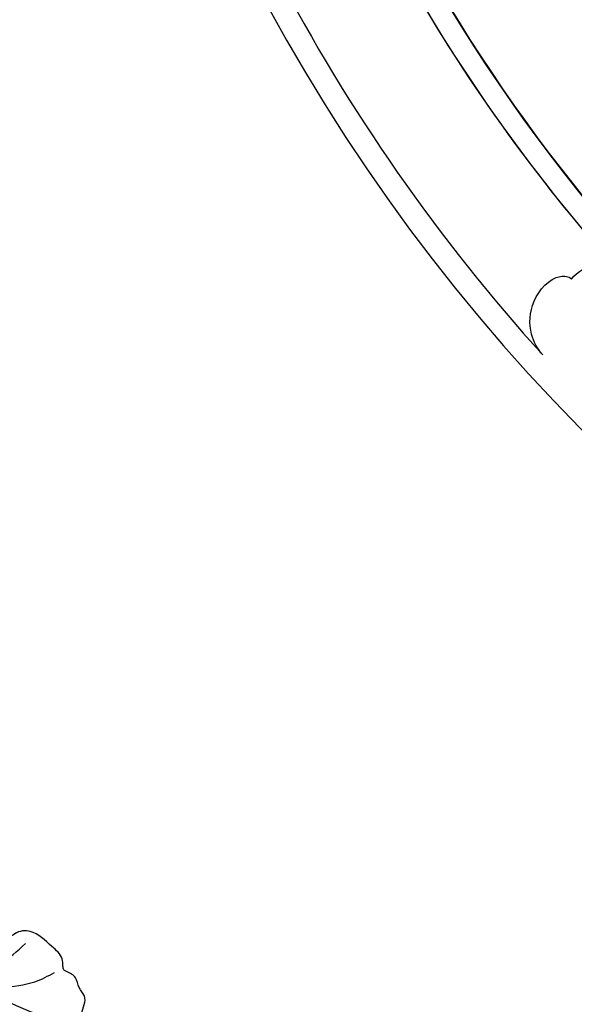
# Model space of a CAD drawing. Units: millimetres. Extents: x 8024 to 10124, y 147 to 1632.
# Drawn here: x 9809 to 9829, y 520 to 555 of the extents above; entities that cross this region are included whole.
import ezdxf
from ezdxf.xclip import XClip

# ---------------------------------------------------------------- set-up
doc = ezdxf.new("R2010")
doc.units = ezdxf.units.MM
doc.header["$XCLIPFRAME"] = 2
doc.linetypes.add('HIDDEN', pattern=[9.525, 6.35, -3.175])
for name, color, linetype in [('H-05.木作(粗線)', 3, 'Continuous'), ('H-06.木作(細線)', 8, 'Continuous'), ('H-08.木作(細線)', 8, 'Continuous')]:
    doc.layers.add(name, color=color, linetype=linetype)

# ---------------------------------------------------------------- blocks, each defined once
blk = doc.blocks.new('SE-21004L-d')
at = {"layer": 'H-08.木作(細線)'}
blk.add_open_spline([(19.75, 22.85), (19.73, 23.58), (19.7, 24.89), (18.76, 26.17), (17.74, 26.82), (17.74, 27.91), (17.35, 29), (16.42, 29.71), (15.27, 29.72), (14.99, 30.77), (14.24, 31.59), (13.06, 31.56), (12.05, 32.42), (11.1, 32.06), (10.42, 31.82), (9.96, 32.21), (9.21, 32.94), (7.15, 32.74), (4.82, 32.78), (3.56, 31.32), (3.46, 30.11), (2.42, 30.25), (1.19, 31.39), (-1.1, 29.95), (-2.67, 28.3), (-3.32, 26.44), (-3.37, 24.93), (-3.82, 24.29), (-3.97, 24.07)], degree=3, knots=[0, 0, 0, 0, 2.136129, 3.815045, 4.574314, 5.562128, 6.800916, 7.995733, 8.833229, 9.872933, 10.845368, 11.965646, 13.176701, 14.411994, 14.783794, 15.211092, 16.076956, 17.906047, 20.92107, 22.716127, 23.344423, 23.90067, 25.272516, 28.192344, 30.242703, 32.347184, 33.876011, 34.654603, 34.654603, 34.654603, 34.654603], dxfattribs=at)
for points in [[(3.7, 24.72), (4.77, 27.2), (5.2, 30.91)], [(6.87, 25.45), (9.06, 28.58), (9.92, 30.92)], [(8.34, 24.73), (12.66, 26.61), (15.32, 28.59)]]:
    blk.add_spline(points, degree=3, dxfattribs=at)
blk = doc.blocks.new('SE-21106L-d01')
at = {"layer": 'H-08.木作(細線)'}
for centre, radius, start, end in [((22249.62, 8316.97), 192.54, 178.0887, 225.4247), ((22252.11, 8318.68), 195.51, 182.476, 225.2579), ((22251.32, 8318.43), 212.7, 185.8752, 261.0357), ((22251.32, 8318.43), 212.7, 185.8752, 261.0357), ((22251.32, 8318.43), 212.7, 185.8752, 261.0357), ((22251.32, 8318.43), 197.19, 195.9297, 225.9961), ((22251.32, 8318.43), 197.19, 195.9297, 221.5788), ((22251.32, 8318.43), 210.05, 207.5673, 222.1641), ((22251.32, 8318.43), 210.05, 207.5673, 222.1641)]:
    blk.add_arc(centre, radius, start, end, dxfattribs=at)
for points, knots in [([(22098.91, 8186.12), (22100.3, 8187.94), (22104.16, 8188.34), (22106.49, 8185.51), (22106.05, 8183.63), (22105.65, 8183.35)], [0, 0, 0, 0, 5.88979, 8.315662, 9.780027, 9.780027, 9.780027, 9.780027]), ([(22098.91, 8186.12), (22100.3, 8187.94), (22104.16, 8188.34), (22106.44, 8185.57), (22106.09, 8183.82), (22105.8, 8183.49)], [0, 0, 0, 0, 5.88979, 8.315662, 9.577783, 9.577783, 9.577783, 9.577783]), ([(22095.62, 8177.43), (22095.01, 8178.11), (22093.98, 8180.05), (22094.18, 8183.71), (22096.69, 8186.62), (22098.59, 8186.45), (22098.91, 8186.12)], [0, 0, 0, 0, 2.675166, 6.35573, 10.262183, 11.599394, 11.599394, 11.599394, 11.599394]), ([(22095.62, 8177.43), (22095.01, 8178.11), (22093.98, 8180.05), (22094.18, 8183.71), (22096.69, 8186.62), (22098.59, 8186.45), (22098.91, 8186.12)], [0, 0, 0, 0, 2.675166, 6.35573, 10.262183, 11.599394, 11.599394, 11.599394, 11.599394])]:
    blk.add_open_spline(points, degree=3, knots=knots, dxfattribs=at)
blk = doc.blocks.new('立揚展板用1129-157-14')
at = {"layer": 'H-05.木作(粗線)', "color": 6}
blk.add_lwpolyline([(9872.02, 2970.44, 0.200612), (10055.81, 3018.46, 0.009064), (10062.03, 3023.5)], format="xyb", dxfattribs=at)
blk.add_blockref('SE-21106L-d01', (-12115.67, -5095.37))
at = {"rotation": 315}
blk.add_blockref('SE-21004L-d', (9895.21, 2996.53), dxfattribs=at)

msp = doc.modelspace()

# ---------------------------------------------------------------- linework, layer by layer
at = {"layer": 'H-06.木作(細線)', "color": 2, "linetype": 'HIDDEN'}
msp.add_ellipse((9900.838, 641.202), major_axis=(-136.64, 0), ratio=0.697168, dxfattribs=at)

# ---------------------------------------------------------------- block references
at = {"layer": 'H-06.木作(細線)', "color": 7}
ref = msp.add_blockref('立揚展板用1129-157-14', (6697.753, -423.726), dxfattribs=dict(at, xscale=0.3136, yscale=0.3136, zscale=0.3136))
XClip(ref).set_block_clipping_path([(9818.8688405347, 2873.0482612545), (10578.8688405347, 5113.0482612545)])

doc.saveas('drawing.dxf')
